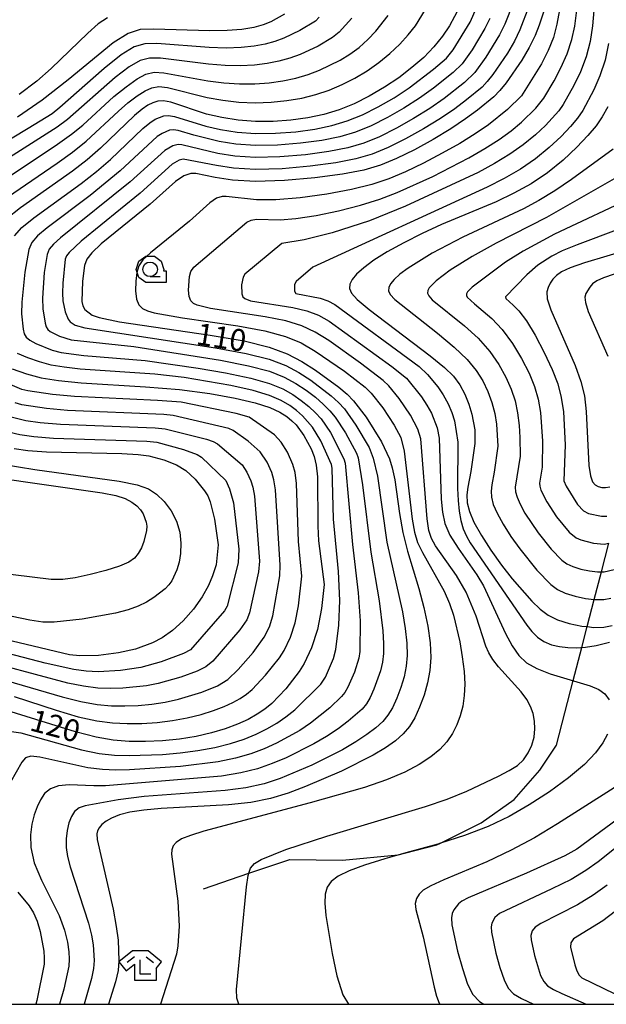
# Model space of a CAD drawing. Extents: x -8000 to -5999, y 88499 to 90002.
# Drawn here: x -7202 to -7101, y 88500 to 88669 of the extents above; entities that cross this region are included whole.
import ezdxf

# ---------------------------------------------------------------- set-up
doc = ezdxf.new("R2010")
doc.units = 0
doc.header["$MEASUREMENT"] = 0
for name, color, linetype in [('2103000', 34, 'CONTINUOUS'), ('6331000', 3, 'CONTINUOUS'), ('6333000', 3, 'CONTINUOUS'), ('7101000', 2, 'CONTINUOUS'), ('7102000', 6, 'CONTINUOUS'), ('999', 7, 'CONTINUOUS'), ('CLIP_BOX', 6, 'CONTINUOUS')]:
    doc.layers.add(name, color=color, linetype=linetype)
doc.styles.add('Dm_Anotation', font='txt.shx', dxfattribs={"bigfont": 'PSCDM.shx'})

# ---------------------------------------------------------------- blocks, each defined once
blk = doc.blocks.new('633100')
at = {"layer": '6331000'}
blk.add_lwpolyline([(0, -0.5), (0.7, -0.5)], dxfattribs=at)
blk.add_circle((0, 0), 0.5, dxfattribs=at)
at = {"layer": 'CLIP_BOX'}
blk.add_lwpolyline([(1.1, -0.1), (1.1, -0.9), (-0.292, -0.9), (-0.766, -0.556), (-0.946, 0), (-0.766, 0.556), (-0.292, 0.9), (0.292, 0.9), (0.766, 0.556), (0.946, 0), (0.914, -0.1)], close=True, dxfattribs=at)
blk = doc.blocks.new('633300')
at = {"layer": '6333000'}
for points in [[(-0.4, 0.6), (-0.9, 0.2)], [(0.72, -0.6), (0, -0.6), (0, 0.4)], [(0.4, 0.6), (0.9, 0.2)]]:
    blk.add_lwpolyline(points, dxfattribs=at)
at = {"layer": 'CLIP_BOX'}
blk.add_lwpolyline([(0.54, 1), (-0.54, 1), (-1.462, 0.262), (-0.962, -0.362), (-0.4, 0.088), (-0.4, -1), (1.12, -1), (1.12, -0.2), (1.092, -0.2), (1.462, 0.262)], close=True, dxfattribs=at)

msp = doc.modelspace()

# ---------------------------------------------------------------- linework, layer by layer
at = {"layer": '2103000'}
msp.add_lwpolyline([(-7170.34, 88519.8), (-7162.59, 88522.43), (-7155.54, 88524.82), (-7146.52, 88524.7), (-7136.98, 88525.6), (-7135.68, 88525.93), (-7130.36, 88527.29), (-7129.75, 88527.59), (-7122.75, 88531.07), (-7117.11, 88535.07), (-7112.73, 88540.09), (-7109.88, 88544.38), (-7107, 88555.44), (-7105.53, 88561.11), (-7104.6, 88564.67), (-7103.38, 88569.34), (-7102.15, 88574.07), (-7100.88, 88578.97)], dxfattribs=at)
at = {"layer": '7101000'}
for points in [[(-7111.35, 88672.15), (-7112.81, 88667.64), (-7113.53, 88665.88), (-7114.52, 88663.87), (-7115.8, 88661.69), (-7118.5, 88657.78), (-7119.57, 88656.46), (-7120.58, 88655.42), (-7123.36, 88653.11), (-7125.42, 88651.61), (-7127.98, 88649.92), (-7130.99, 88648.11), (-7134.2, 88646.34), (-7137.26, 88644.82), (-7140, 88643.68), (-7142.87, 88642.84), (-7146.49, 88642.16), (-7151.23, 88641.54), (-7156.48, 88641.07), (-7161.42, 88640.91), (-7165.37, 88641.15), (-7168.31, 88641.6), (-7171.66, 88642.24), (-7172.49, 88642.25), (-7173.69, 88641.88), (-7175.15, 88640.89), (-7179.48, 88637.01), (-7187.84, 88630.22), (-7189.47, 88628.7), (-7190.31, 88627.57), (-7190.7, 88626.5), (-7191.05, 88623.81), (-7191.16, 88620.33), (-7190.99, 88619.58), (-7190.64, 88619), (-7189.38, 88618.03), (-7188.2, 88617.59), (-7184.72, 88616.88), (-7169.16, 88614.6), (-7163.39, 88613.59), (-7159.08, 88612.53), (-7155.98, 88611.39), (-7153.49, 88610.09), (-7151.14, 88608.61), (-7147.15, 88605.68), (-7145.74, 88604.48), (-7144.61, 88603.35), (-7142.45, 88600.52), (-7139.83, 88596.31), (-7138.49, 88593.39), (-7137.99, 88591.88), (-7137.53, 88589.83), (-7136.74, 88584.07), (-7136.19, 88580.8), (-7135.39, 88577.57), (-7133.46, 88571.18), (-7132.58, 88567.93), (-7131.9, 88564.78), (-7131.47, 88561.9), (-7131.36, 88559.41), (-7131.53, 88557.18), (-7131.94, 88555.05), (-7132.55, 88552.92), (-7133.3, 88550.87), (-7134.14, 88549.05), (-7135.04, 88547.55), (-7136.1, 88546.29), (-7137.43, 88545.12), (-7139.15, 88543.92), (-7141.27, 88542.66), (-7146.67, 88539.95), (-7152.84, 88537.28), (-7155.81, 88536.16), (-7158.83, 88535.24), (-7162.2, 88534.58), (-7166.06, 88534.17), (-7177.59, 88533.54), (-7180.54, 88533.26), (-7182.93, 88532.88), (-7184.74, 88532.42), (-7186.07, 88531.9), (-7187.03, 88531.34), (-7187.72, 88530.78), (-7188.19, 88530.23), (-7188.48, 88529.71), (-7188.61, 88529.17), (-7188.52, 88528.21), (-7185.82, 88516.27), (-7185.28, 88513.32), (-7184.97, 88510.96), (-7184.81, 88507.42), (-7184.97, 88505.78), (-7185.39, 88503.84), (-7186.61, 88500)], [(-7126.46, 88670.75), (-7128.18, 88667.58), (-7129.39, 88665.79), (-7130.86, 88663.96), (-7132.6, 88662.15), (-7134.61, 88660.39), (-7136.86, 88658.67), (-7139.33, 88657.03), (-7141.93, 88655.52), (-7144.54, 88654.21), (-7147.11, 88653.16), (-7149.71, 88652.37), (-7152.43, 88651.78), (-7155.35, 88651.37), (-7158.39, 88651.17), (-7161.44, 88651.17), (-7164.4, 88651.39), (-7167.2, 88651.83), (-7169.81, 88652.45), (-7175.92, 88654.49), (-7177.18, 88654.7), (-7178.15, 88654.64), (-7178.99, 88654.38), (-7179.84, 88653.98), (-7180.85, 88653.31), (-7182.14, 88652.22), (-7187.97, 88646.58), (-7190.27, 88644.59), (-7192.76, 88642.64), (-7201.68, 88636.37), (-7204.13, 88634.44)], [(-7156.46, 88669.53), (-7158.77, 88668.22), (-7160.1, 88667.7), (-7161.73, 88667.27), (-7163.78, 88666.94), (-7166.27, 88666.73), (-7169.23, 88666.67), (-7178.91, 88667), (-7181.17, 88666.91), (-7183.24, 88666.25), (-7185.79, 88664.62), (-7193.54, 88658.28), (-7197.98, 88654.8), (-7202.2, 88651.92)], [(-7101.08, 88653.67), (-7102.02, 88651.97), (-7103.08, 88650.44), (-7104.47, 88648.77), (-7106.38, 88646.75), (-7108.73, 88644.54), (-7111.38, 88642.39), (-7114.21, 88640.5), (-7117.16, 88638.87), (-7120.18, 88637.44), (-7129.56, 88633.52), (-7132.85, 88632), (-7136.03, 88630.4), (-7138.86, 88628.84), (-7141.13, 88627.4), (-7142.86, 88626.12), (-7144.09, 88625.01), (-7144.87, 88624.09), (-7145.25, 88623.29), (-7145.29, 88622.56), (-7144.97, 88621.79), (-7143.99, 88620.7), (-7141.95, 88619), (-7131.48, 88611.06), (-7129.06, 88609.07), (-7127.51, 88607.54), (-7126.44, 88606.09), (-7125.58, 88604.47), (-7124.87, 88602.75), (-7124.35, 88601.08), (-7123.85, 88598.37), (-7123.84, 88596.01), (-7124.53, 88591.25), (-7125.07, 88588.53), (-7125.21, 88587.22), (-7125.14, 88585.88), (-7124.77, 88584.38), (-7123.99, 88582.55), (-7122.73, 88580.29), (-7121.11, 88577.76), (-7119.3, 88575.21), (-7117.45, 88572.84), (-7114.06, 88569.01), (-7112.66, 88567.66), (-7111.27, 88566.63), (-7109.67, 88565.84), (-7107.68, 88565.21), (-7105.52, 88564.77), (-7104.6, 88564.67), (-7103.48, 88564.55), (-7101.77, 88564.59), (-7100.32, 88564.84)], [(-7093.59, 88630.41), (-7105.08, 88626.98), (-7107.52, 88626.13), (-7108.99, 88625.45), (-7109.87, 88624.82), (-7110.5, 88624.17), (-7110.96, 88623.48), (-7111.3, 88622.77), (-7111.52, 88621.99), (-7111.43, 88620.82), (-7110.82, 88618.91), (-7106.64, 88609.38), (-7105.66, 88606.67), (-7105.08, 88604.21), (-7104.76, 88601.53), (-7104.29, 88592.28), (-7104.04, 88590.48), (-7103.7, 88589.47), (-7103.25, 88588.95), (-7102.71, 88588.64), (-7102.1, 88588.48), (-7101.44, 88588.47), (-7100.73, 88588.59)], [(-7203.12, 88608.81), (-7200.67, 88607.95), (-7198.14, 88607.29), (-7195.17, 88606.81), (-7191.26, 88606.44), (-7180.27, 88605.74), (-7174.44, 88605.25), (-7169.25, 88604.59), (-7164.89, 88603.81), (-7161.46, 88602.98), (-7158.98, 88602.17), (-7157.27, 88601.39), (-7156.08, 88600.65), (-7155.19, 88599.94), (-7154.47, 88599.21), (-7153.16, 88597.4), (-7151.9, 88595.1), (-7151.39, 88593.83), (-7151, 88592.3), (-7150.78, 88590.3), (-7150.75, 88581.9), (-7150.61, 88579.38), (-7149.67, 88571.87), (-7150.09, 88567.8), (-7150.81, 88564.18), (-7151.81, 88561.06), (-7153.07, 88558.34), (-7153.93, 88556.97), (-7156.21, 88554.02), (-7158.61, 88551.52), (-7159.8, 88550.54), (-7161.12, 88549.66), (-7162.67, 88548.79), (-7164.49, 88547.95), (-7166.59, 88547.17), (-7168.98, 88546.46), (-7171.61, 88545.86), (-7174.42, 88545.41), (-7177.33, 88545.12), (-7180.24, 88545), (-7183.07, 88545.03), (-7185.78, 88545.25), (-7188.7, 88545.74), (-7192.25, 88546.65), (-7204.94, 88550.59)], [(-7202.77, 88595.2), (-7200.44, 88594.83), (-7197.21, 88594.58), (-7184.32, 88594.3), (-7181.51, 88594.16), (-7179.68, 88593.94), (-7177.1, 88593.25), (-7174.93, 88592.35), (-7173.37, 88591.41), (-7171.78, 88589.9), (-7170.18, 88587.95), (-7169.61, 88587.05), (-7169.18, 88586.07), (-7168.46, 88583.09), (-7167.79, 88578.7), (-7168.14, 88575.26), (-7168.78, 88573.36), (-7169.49, 88571.71), (-7170.57, 88569.76), (-7172.05, 88567.69), (-7173.8, 88565.69), (-7175.64, 88563.99), (-7177.39, 88562.74), (-7179.04, 88561.88), (-7181.98, 88560.82), (-7184.88, 88560.18), (-7188.29, 88559.75), (-7191.51, 88559.66), (-7193.27, 88559.87), (-7207.01, 88563.11)], [(-7098.35, 88532.47), (-7106.39, 88526.57), (-7108.44, 88525.4), (-7114.99, 88522.47), (-7124.96, 88518.21), (-7126.08, 88517.64), (-7126.64, 88517.23), (-7127.46, 88516.2), (-7127.73, 88515.56), (-7127.86, 88514.79), (-7127.79, 88513.63), (-7126.81, 88509.11), (-7125.98, 88506.11), (-7125.08, 88503.46), (-7124.17, 88501.67), (-7123.03, 88500.47), (-7122.28, 88500)]]:
    msp.add_lwpolyline(points, dxfattribs=at)
at = {"layer": '7102000'}
for points in [[(-7202.68, 88631.61), (-7201.43, 88633.01), (-7199.4, 88634.66), (-7191.26, 88640.58), (-7188.67, 88642.63), (-7186.27, 88644.67), (-7180.74, 88649.96), (-7179.55, 88650.95), (-7178.63, 88651.56), (-7177.14, 88652.15), (-7176.34, 88652.21), (-7175.29, 88652.05), (-7169.92, 88650.36), (-7167.42, 88649.78), (-7164.59, 88649.34), (-7161.44, 88649.12), (-7158.01, 88649.15), (-7154.53, 88649.41), (-7151.24, 88649.85), (-7148.34, 88650.46), (-7145.69, 88651.27), (-7143.09, 88652.33), (-7140.38, 88653.68), (-7137.66, 88655.24), (-7135.08, 88656.92), (-7130.9, 88660.12), (-7128.69, 88662.02), (-7127.58, 88663.43), (-7124.67, 88668.17), (-7122.68, 88672.62)], [(-7207.23, 88636), (-7195.42, 88644.04), (-7192.8, 88645.93), (-7190.45, 88647.79), (-7184.91, 88652.95), (-7183.27, 88654.37), (-7181.72, 88655.55), (-7180.35, 88656.43), (-7179.17, 88656.96), (-7177.98, 88657.15), (-7176.51, 88656.99), (-7169.7, 88655.29), (-7167.02, 88654.81), (-7164.27, 88654.5), (-7161.5, 88654.39), (-7158.73, 88654.47), (-7156.04, 88654.74), (-7153.46, 88655.19), (-7151.06, 88655.79), (-7148.79, 88656.56), (-7146.59, 88657.5), (-7144.41, 88658.6), (-7142.29, 88659.86), (-7140.27, 88661.27), (-7138.4, 88662.8), (-7136.71, 88664.39), (-7135.24, 88665.99), (-7134.03, 88667.55), (-7132.27, 88670.35)], [(-7117.29, 88671.43), (-7118.71, 88667.81), (-7119.6, 88666.02), (-7121.95, 88662.17), (-7123.86, 88659.54), (-7125.64, 88657.83), (-7129.11, 88655.11), (-7131.53, 88653.42), (-7134.33, 88651.68), (-7137.29, 88650.01), (-7140.17, 88648.57), (-7142.84, 88647.47), (-7145.61, 88646.65), (-7148.87, 88646.01), (-7152.88, 88645.47), (-7157.25, 88645.11), (-7161.43, 88645.02), (-7164.98, 88645.25), (-7167.86, 88645.69), (-7174.03, 88647.16), (-7174.65, 88647.23), (-7175.6, 88647.01), (-7176.96, 88646.22), (-7182.88, 88640.84), (-7194.85, 88631.23), (-7196.04, 88630.15), (-7196.75, 88629.31), (-7197.13, 88628.42), (-7197.61, 88625.29), (-7197.91, 88620.91), (-7197.84, 88619.1), (-7197.44, 88616.66), (-7197.26, 88615.99), (-7197.01, 88615.55), (-7196.58, 88615.19), (-7194.99, 88614.41), (-7193, 88613.8), (-7182.28, 88612.62), (-7167.41, 88610.29), (-7162.61, 88609.35), (-7159.04, 88608.39), (-7156.49, 88607.39), (-7154.52, 88606.31), (-7152.76, 88605.15), (-7151.17, 88603.94), (-7149.81, 88602.76), (-7148.7, 88601.65), (-7147.77, 88600.53), (-7146.02, 88597.87), (-7144.12, 88594.37), (-7143.83, 88593.6), (-7143.09, 88588.97), (-7141.69, 88577.44), (-7140.24, 88569.08), (-7139.62, 88563.96), (-7139.49, 88561.81), (-7139.49, 88560.08), (-7139.65, 88558.59), (-7139.99, 88557.13), (-7141.13, 88553.94), (-7141.78, 88552.54), (-7142.42, 88551.46), (-7143.15, 88550.55), (-7145.53, 88548.48), (-7147.25, 88547.2), (-7149.25, 88545.87), (-7151.45, 88544.58), (-7156.15, 88542.23), (-7158.55, 88541.21), (-7161.1, 88540.33), (-7163.95, 88539.61), (-7167.23, 88539.09), (-7187.12, 88537.41), (-7189.09, 88537.39), (-7193.34, 88537.57), (-7195.18, 88537.43), (-7196.56, 88536.91), (-7197.54, 88536.07), (-7198.26, 88535.01), (-7198.85, 88533.81), (-7199.33, 88532.45), (-7199.71, 88530.86), (-7199.97, 88529.01), (-7199.92, 88526.83), (-7199.33, 88524.25), (-7198.07, 88521.28), (-7195.06, 88515.2), (-7194.12, 88512.67), (-7193.62, 88510.62), (-7193.4, 88509.01), (-7193.33, 88507.75), (-7193.42, 88506.52), (-7194.26, 88502.6), (-7194.99, 88500)], [(-7114.6, 88670.84), (-7116.12, 88666.85), (-7117.06, 88664.94), (-7118.27, 88662.88), (-7120.77, 88659.2), (-7121.72, 88658), (-7122.61, 88657.07), (-7125.25, 88654.86), (-7127.26, 88653.36), (-7129.75, 88651.67), (-7132.66, 88649.89), (-7135.74, 88648.18), (-7138.72, 88646.7), (-7141.42, 88645.58), (-7144.24, 88644.75), (-7147.68, 88644.08), (-7152.05, 88643.5), (-7156.86, 88643.09), (-7161.43, 88642.97), (-7165.18, 88643.2), (-7168.08, 88643.65), (-7173.81, 88644.74), (-7174.47, 88644.55), (-7175.67, 88643.85), (-7181.18, 88638.92), (-7191.31, 88630.68), (-7193.35, 88628.73), (-7193.78, 88628.16), (-7194.01, 88627.57), (-7194.43, 88623.47), (-7194.48, 88621.8), (-7194.42, 88620.46), (-7194.05, 88618.6), (-7193.53, 88617.34), (-7193.18, 88616.88), (-7192.29, 88616.29), (-7190.67, 88615.86), (-7168.28, 88612.44), (-7163, 88611.47), (-7159.06, 88610.46), (-7156.24, 88609.39), (-7154, 88608.2), (-7151.95, 88606.88), (-7148.48, 88604.22), (-7147.22, 88603.07), (-7146.19, 88601.94), (-7144.24, 88599.19), (-7141.97, 88595.34), (-7141.29, 88593.54), (-7140.54, 88590.43), (-7138.94, 88579.12), (-7136.23, 88567.19), (-7135.76, 88564.37), (-7135.48, 88561.86), (-7135.42, 88559.74), (-7135.59, 88557.88), (-7135.96, 88556.09), (-7136.53, 88554.23), (-7137.21, 88552.41), (-7137.96, 88550.79), (-7138.73, 88549.51), (-7139.63, 88548.42), (-7140.79, 88547.37), (-7142.34, 88546.2), (-7144.26, 88544.93), (-7146.52, 88543.6), (-7151.77, 88540.97), (-7157.18, 88538.68), (-7159.96, 88537.78), (-7163.08, 88537.09), (-7166.64, 88536.63), (-7180.48, 88535.6), (-7184.95, 88534.99), (-7190.6, 88533.99), (-7191.63, 88533.63), (-7192.41, 88533.01), (-7192.97, 88532.14), (-7193.38, 88531.05), (-7193.69, 88529.78), (-7193.86, 88528.36), (-7193.85, 88526.86), (-7193.63, 88525.29), (-7193.19, 88523.54), (-7190.02, 88513.92), (-7189.5, 88511.86), (-7189.21, 88510.17), (-7189.06, 88507.51), (-7189.19, 88506.16), (-7189.54, 88504.42), (-7190.78, 88500)], [(-7109.34, 88670.27), (-7109.77, 88667.85), (-7110.39, 88665.57), (-7111.27, 88663.32), (-7112.44, 88661.03), (-7115.85, 88655.59), (-7118.23, 88653.21), (-7121.53, 88650.59), (-7123.77, 88649.07), (-7126.42, 88647.43), (-7129.44, 88645.72), (-7132.63, 88644.05), (-7135.72, 88642.56), (-7138.57, 88641.35), (-7141.5, 88640.36), (-7144.96, 88639.5), (-7149.21, 88638.71), (-7153.76, 88638.08), (-7157.96, 88637.73), (-7161.27, 88637.74), (-7166.47, 88638.33), (-7167.13, 88638.32), (-7168.1, 88638.02), (-7169.26, 88637.23), (-7172.73, 88634.12), (-7179.42, 88628.69), (-7180.72, 88627.46), (-7181.4, 88626.46), (-7181.73, 88625.33), (-7181.91, 88623.84), (-7181.96, 88622.2), (-7181.81, 88620.76), (-7181.43, 88619.77), (-7180.8, 88619.15), (-7179.94, 88618.74), (-7178.78, 88618.39), (-7173.91, 88617.55), (-7164.46, 88616.17), (-7159.8, 88615.31), (-7156.27, 88614.36), (-7153.58, 88613.25), (-7151.18, 88611.87), (-7146.2, 88608.44), (-7142.66, 88605.66), (-7141.6, 88604.63), (-7139.63, 88602.13), (-7137.65, 88599.15), (-7136.55, 88597.04), (-7135.93, 88594.74), (-7134.58, 88583.07), (-7134.17, 88580.84), (-7133.64, 88579.1), (-7132.82, 88577.38), (-7129.09, 88570.73), (-7128.17, 88568.66), (-7127.5, 88566.66), (-7126.44, 88562.06), (-7125.99, 88559.49), (-7125.68, 88557.01), (-7125.56, 88554.81), (-7125.65, 88552.86), (-7125.91, 88551.08), (-7126.34, 88549.41), (-7126.92, 88547.83), (-7127.68, 88546.35), (-7128.63, 88544.97), (-7129.84, 88543.65), (-7131.39, 88542.35), (-7133.36, 88541.05), (-7135.86, 88539.74), (-7138.96, 88538.44), (-7142.74, 88537.15), (-7152.06, 88534.5), (-7170.28, 88529.65), (-7172.58, 88528.92), (-7174.08, 88528.31), (-7175.02, 88527.73), (-7175.54, 88527.14), (-7175.78, 88526.48), (-7175.83, 88525.69), (-7174.74, 88517.67), (-7174.52, 88513.4), (-7174.7, 88510.02), (-7174.97, 88508.61), (-7177.68, 88500)], [(-7164.29, 88500), (-7164.62, 88501.03), (-7164.68, 88502.54), (-7162.98, 88520.13), (-7162.7, 88522.08), (-7162.59, 88522.43), (-7162.3, 88523.34), (-7161.61, 88524.13), (-7160.45, 88524.78), (-7156.2, 88526.5), (-7149.21, 88528.81), (-7132.32, 88533.87), (-7128.59, 88535.15), (-7125.2, 88536.51), (-7119.8, 88539.04), (-7117.94, 88540.02), (-7116.56, 88540.91), (-7115.51, 88541.87), (-7114.68, 88543.04), (-7114.07, 88544.37), (-7113.68, 88545.76), (-7113.54, 88547.15), (-7113.61, 88548.5), (-7113.87, 88549.78), (-7114.3, 88551), (-7114.96, 88552.21), (-7115.9, 88553.5), (-7119.77, 88557.81), (-7120.74, 88559.06), (-7121.46, 88560.21), (-7121.98, 88561.34), (-7123.6, 88566.45), (-7125.32, 88570.59), (-7126.96, 88573.44), (-7130.56, 88578.51), (-7131.29, 88579.75), (-7131.72, 88581.11), (-7132.01, 88583.15), (-7133.11, 88596.81), (-7133.63, 88598.46), (-7134.85, 88600.88), (-7136.81, 88603.73), (-7138.59, 88605.91), (-7139.57, 88606.83), (-7143.42, 88609.79), (-7148.87, 88613.65), (-7151.18, 88615.11), (-7153.46, 88616.19), (-7156.21, 88617.04), (-7159.76, 88617.75), (-7169.13, 88619.16), (-7171.39, 88619.7), (-7172.03, 88620), (-7172.5, 88620.47), (-7172.79, 88621.21), (-7172.9, 88622.29), (-7172.73, 88624.64), (-7172.48, 88625.49), (-7171.97, 88626.24), (-7162.91, 88633.92), (-7162.14, 88634.3), (-7161.27, 88634.42), (-7157.18, 88634.33), (-7154.49, 88634.55), (-7151.03, 88635.09), (-7147.19, 88635.88), (-7143.44, 88636.83), (-7140.14, 88637.87), (-7137.14, 88639.01), (-7131.06, 88641.75), (-7124.86, 88644.93), (-7122.12, 88646.52), (-7119.7, 88648.07), (-7117.62, 88649.58), (-7115.86, 88651.04), (-7113.38, 88653.46), (-7112.05, 88655.16), (-7110.28, 88658.13), (-7109.1, 88660.35), (-7108.03, 88662.78), (-7107.24, 88665.2), (-7106.72, 88667.52), (-7106.18, 88671.58)], [(-7103.46, 88670.19), (-7103.68, 88667.53), (-7104.1, 88664.87), (-7104.78, 88662.23), (-7105.77, 88659.67), (-7106.88, 88657.35), (-7108.71, 88654.09), (-7109.46, 88653.01), (-7111.75, 88650.49), (-7113.48, 88648.87), (-7115.54, 88647.18), (-7117.87, 88645.55), (-7120.47, 88643.97), (-7123.3, 88642.43), (-7135.71, 88636.67), (-7141.91, 88634.17), (-7148.31, 88632.1), (-7153.08, 88630.92), (-7156.91, 88630.29), (-7163.22, 88625.01), (-7163.56, 88624.51), (-7163.82, 88623.2), (-7163.77, 88621.66), (-7163.57, 88621.17), (-7163.26, 88620.86), (-7162.25, 88620.48), (-7155.05, 88619.32), (-7152.63, 88618.76), (-7150.65, 88618.02), (-7148.79, 88616.97), (-7138.09, 88609.24), (-7135.58, 88607.2), (-7133, 88604.03), (-7132.05, 88602.62), (-7131.28, 88601.21), (-7130.31, 88598.72), (-7129.96, 88596.97), (-7129.59, 88586.5), (-7129.39, 88584.29), (-7128.96, 88582.32), (-7128.1, 88580.31), (-7126.71, 88578.08), (-7123.53, 88573.56), (-7122.37, 88571.67), (-7118.57, 88563.48), (-7117.46, 88561.39), (-7116.32, 88559.75), (-7115, 88558.48), (-7113.25, 88557.48), (-7110.95, 88556.61), (-7104.06, 88554.56), (-7102.6, 88553.91), (-7101.55, 88553.14), (-7100.84, 88552.16)], [(-7150.5, 88669.06), (-7151.17, 88668.37), (-7153.81, 88666.75), (-7156.56, 88665.42), (-7158.09, 88664.85), (-7159.76, 88664.39), (-7161.67, 88664.05), (-7163.9, 88663.83), (-7166.46, 88663.75), (-7169.35, 88663.82), (-7178.31, 88664.5), (-7180.37, 88664.47), (-7182.22, 88663.93), (-7184.43, 88662.57), (-7187.36, 88660.26), (-7194.94, 88653.56), (-7196.25, 88652.5), (-7200.38, 88649.95), (-7208.67, 88645.03)], [(-7121.29, 88668.78), (-7122.14, 88667.1), (-7124.33, 88663.47), (-7126.01, 88661.07), (-7127.58, 88659.56), (-7130.95, 88656.86), (-7133.31, 88655.17), (-7135.99, 88653.46), (-7138.83, 88651.85), (-7141.63, 88650.45), (-7144.27, 88649.37), (-7146.97, 88648.56), (-7150.06, 88647.93), (-7153.7, 88647.44), (-7157.63, 88647.13), (-7161.43, 88647.07), (-7164.79, 88647.3), (-7167.64, 88647.74), (-7171.97, 88648.82), (-7174.66, 88649.61), (-7175.49, 88649.72), (-7176.14, 88649.66), (-7177.41, 88649.13), (-7178.26, 88648.58), (-7184.58, 88642.75), (-7189.76, 88638.52), (-7197.13, 88632.95), (-7198.74, 88631.58), (-7199.72, 88630.46), (-7200.25, 88629.28), (-7200.92, 88625.38), (-7201.45, 88620.24), (-7201.49, 88618.21), (-7201.24, 88615.59), (-7201.06, 88614.82), (-7200.72, 88614.24), (-7200.09, 88613.71), (-7199.04, 88613.13), (-7196.23, 88612.03), (-7194.72, 88611.63), (-7190.83, 88611.1), (-7180.3, 88610.27), (-7171.22, 88608.94), (-7166.54, 88608.13), (-7162.23, 88607.23), (-7159.02, 88606.31), (-7156.75, 88605.39), (-7155.04, 88604.42), (-7153.57, 88603.41), (-7152.27, 88602.36), (-7151.15, 88601.3), (-7150.19, 88600.23), (-7148.56, 88597.89), (-7146.26, 88593.4), (-7146.06, 88592.69), (-7144.79, 88578.73), (-7143.83, 88570.47), (-7143.51, 88565.69), (-7143.56, 88560.41), (-7143.71, 88559.3), (-7144.48, 88556.85), (-7145.61, 88554.29), (-7146.11, 88553.41), (-7146.68, 88552.68), (-7148.71, 88550.76), (-7151.98, 88548.13), (-7153.83, 88546.89), (-7157.81, 88544.71), (-7159.93, 88543.74), (-7162.23, 88542.87), (-7164.83, 88542.13), (-7167.81, 88541.54), (-7174.29, 88540.75), (-7183.01, 88540.17), (-7185.36, 88540.12), (-7187.65, 88540.2), (-7190.16, 88540.52), (-7198.36, 88542.32), (-7199.89, 88542.5), (-7200.8, 88542.23), (-7201.48, 88541.46), (-7206.35, 88532.91)], [(-7144.92, 88668.87), (-7147.09, 88666.46), (-7148.21, 88665.53), (-7150.67, 88664.07), (-7153.77, 88662.65), (-7155.53, 88662.01), (-7157.4, 88661.48), (-7159.42, 88661.09), (-7161.61, 88660.83), (-7164.02, 88660.72), (-7166.64, 88660.77), (-7169.46, 88660.98), (-7177.71, 88662), (-7179.57, 88662.03), (-7181.2, 88661.6), (-7183.07, 88660.52), (-7185.48, 88658.69), (-7193.64, 88651.54), (-7195.41, 88650.21), (-7206.16, 88643.4)], [(-7206.08, 88640.15), (-7195.33, 88647.27), (-7192.93, 88649), (-7191.02, 88650.57), (-7185.69, 88655.43), (-7183.6, 88657.12), (-7181.71, 88658.47), (-7180.19, 88659.28), (-7178.78, 88659.59), (-7177.11, 88659.49), (-7169.58, 88658.13), (-7166.83, 88657.79), (-7164.15, 88657.61), (-7161.56, 88657.61), (-7159.08, 88657.78), (-7156.72, 88658.11), (-7154.5, 88658.6), (-7152.42, 88659.22), (-7150.46, 88659.96), (-7146.89, 88661.69), (-7145.25, 88662.7), (-7143.68, 88663.87), (-7142.19, 88665.21), (-7140.82, 88666.63), (-7138.67, 88669.3)], [(-7186.78, 88668.95), (-7188.36, 88667.88), (-7190.12, 88666.31), (-7196.41, 88660.23), (-7198.91, 88658.1), (-7201.92, 88655.82)], [(-7100.96, 88664.53), (-7101.54, 88661.69), (-7102.43, 88658.99), (-7103.47, 88656.57), (-7105.37, 88653.03), (-7106.27, 88651.73), (-7107.44, 88650.34), (-7109.07, 88648.62), (-7111.1, 88646.71), (-7113.46, 88644.79), (-7116.04, 88643.02), (-7118.82, 88641.42), (-7121.74, 88639.94), (-7151.61, 88626.23), (-7154.47, 88623.79), (-7154.72, 88623.26), (-7154.75, 88622.11), (-7154.49, 88621.71), (-7150.35, 88620.89), (-7149.04, 88620.48), (-7147.83, 88619.85), (-7133.41, 88609.19), (-7131.97, 88607.85), (-7130.21, 88605.75), (-7129.25, 88604.36), (-7128.43, 88602.84), (-7127.79, 88601.32), (-7127.33, 88599.9), (-7126.74, 88596.25), (-7126.8, 88588.31), (-7126.72, 88586.26), (-7126.54, 88584.44), (-7126.24, 88582.83), (-7125.83, 88581.42), (-7125.3, 88580.17), (-7124.65, 88579), (-7114.94, 88564.94), (-7114.07, 88563.86), (-7113.11, 88562.89), (-7112, 88562.12), (-7110.72, 88561.58), (-7109.33, 88561.26), (-7107.89, 88561.09), (-7106.46, 88561.04), (-7104.89, 88561.15), (-7103.05, 88561.46), (-7100.78, 88562.02)], [(-7100.14, 88646.41), (-7107.29, 88641.23), (-7110.12, 88639.31), (-7112.88, 88637.63), (-7115.53, 88636.19), (-7125.91, 88631.37), (-7131.17, 88628.61), (-7135.29, 88626.06), (-7136.67, 88625.01), (-7137.66, 88624.13), (-7138.28, 88623.39), (-7138.58, 88622.76), (-7138.62, 88622.17), (-7138.36, 88621.55), (-7137.57, 88620.68), (-7130.26, 88614.94), (-7127.37, 88612.55), (-7125.17, 88610.44), (-7123.62, 88608.56), (-7122.48, 88606.75), (-7121.59, 88604.91), (-7120.91, 88603.04), (-7120.43, 88601.17), (-7120.13, 88599.35), (-7119.92, 88595.57), (-7120.51, 88591.12), (-7120.95, 88588.94), (-7121.06, 88587.89), (-7121, 88586.83), (-7120.7, 88585.61), (-7120.04, 88584.1), (-7118.99, 88582.21), (-7117.65, 88580.09), (-7116.15, 88577.97), (-7113.21, 88574.34), (-7110.8, 88571.86), (-7109.68, 88571.04), (-7108.35, 88570.4), (-7106.68, 88569.88), (-7104.86, 88569.5), (-7103.38, 88569.34), (-7103.14, 88569.31), (-7101.73, 88569.33), (-7100.55, 88569.53)], [(-7097.2, 88642.96), (-7111.54, 88634.75), (-7120.2, 88630.31), (-7124.33, 88628.03), (-7128.05, 88625.69), (-7130.48, 88623.91), (-7131.69, 88622.69), (-7131.92, 88622.22), (-7131.94, 88621.78), (-7131.75, 88621.31), (-7131.16, 88620.66), (-7125.6, 88616.2), (-7123.25, 88614.05), (-7121.29, 88611.81), (-7119.73, 88609.58), (-7118.52, 88607.41), (-7117.61, 88605.35), (-7116.95, 88603.33), (-7116.51, 88601.26), (-7116.25, 88599.1), (-7116.11, 88597.08), (-7116.08, 88593.88), (-7116.91, 88588.57), (-7116.86, 88587.77), (-7116.62, 88586.83), (-7116.1, 88585.65), (-7115.26, 88584.13), (-7113.01, 88580.73), (-7110.76, 88577.93), (-7108.94, 88576.07), (-7108.08, 88575.45), (-7107.03, 88574.95), (-7105.68, 88574.54), (-7104.19, 88574.23), (-7102.81, 88574.07), (-7102.15, 88574.07), (-7101.69, 88574.07), (-7099.97, 88574.45)], [(-7096.1, 88638.49), (-7110.2, 88631.88), (-7115.59, 88628.96), (-7118.61, 88627.07), (-7124.29, 88622.81), (-7125.1, 88622), (-7125.25, 88621.68), (-7125.27, 88621.38), (-7125.14, 88621.08), (-7123.93, 88619.96), (-7120.94, 88617.46), (-7119.14, 88615.55), (-7117.4, 88613.18), (-7115.84, 88610.6), (-7114.56, 88608.07), (-7113.63, 88605.79), (-7112.99, 88603.62), (-7112.59, 88601.35), (-7112.24, 88596.43), (-7112.3, 88591.99), (-7112.75, 88589.25), (-7112.72, 88588.71), (-7112.55, 88588.06), (-7111.52, 88586.05), (-7109.86, 88583.49), (-7107.66, 88580.82), (-7106.49, 88579.86), (-7105.71, 88579.51), (-7103.53, 88578.97), (-7101.66, 88578.81), (-7100.88, 88578.97)], [(-7099.18, 88632.71), (-7106.34, 88630.06), (-7108.86, 88629.01), (-7110.63, 88628.13), (-7113.04, 88626.56), (-7114.95, 88624.92), (-7118.58, 88621.14), (-7118.53, 88620.84), (-7117.25, 88619.72), (-7116.28, 88618.73), (-7115.02, 88617.05), (-7113.51, 88614.56), (-7111.95, 88611.62), (-7110.6, 88608.72), (-7109.64, 88606.23), (-7109.04, 88603.92), (-7108.68, 88601.44), (-7108.37, 88595.79), (-7108.58, 88589.65), (-7108.22, 88588.74), (-7106.24, 88585.6), (-7105.23, 88584.49), (-7104.39, 88584.07), (-7102.14, 88583.59), (-7101.26, 88583.59)], [(-7090.67, 88628.24), (-7101.79, 88624.42), (-7102.96, 88623.86), (-7103.66, 88623.35), (-7104.16, 88622.83), (-7104.81, 88621.71), (-7104.98, 88621.09), (-7104.91, 88620.16), (-7104.43, 88618.62), (-7101.08, 88611)], [(-7203.65, 88546.76), (-7201.65, 88546.46), (-7191.21, 88543.59), (-7188.18, 88542.97), (-7185.57, 88542.68), (-7183.04, 88542.6), (-7177.38, 88542.8), (-7174.35, 88543.08), (-7171.32, 88543.48), (-7168.4, 88544), (-7165.71, 88544.65), (-7163.36, 88545.41), (-7161.3, 88546.26), (-7159.47, 88547.18), (-7157.79, 88548.15), (-7156.22, 88549.21), (-7154.71, 88550.4), (-7150.21, 88554.81), (-7149.43, 88556.03), (-7148.03, 88559.21), (-7147.63, 88560.75), (-7147.16, 88564.95), (-7146.97, 88569.16), (-7147.19, 88574.09), (-7148.05, 88583.08), (-7148.29, 88591.78), (-7148.41, 88592.44), (-7150.23, 88596.5), (-7151.67, 88598.82), (-7153.37, 88600.79), (-7154.38, 88601.68), (-7155.56, 88602.53), (-7157.01, 88603.39), (-7159, 88604.24), (-7161.84, 88605.11), (-7165.67, 88605.97), (-7173.62, 88607.35), (-7178.68, 88607.92), (-7191.46, 88608.77), (-7194.21, 88609.08), (-7196.45, 88609.46), (-7198.45, 88609.99), (-7200.41, 88610.68), (-7202.2, 88611.46)], [(-7202.78, 88552.68), (-7195.59, 88550.34), (-7191.79, 88549.25), (-7188.62, 88548.54), (-7185.93, 88548.18), (-7183.43, 88548.06), (-7180.87, 88548.09), (-7178.26, 88548.26), (-7175.65, 88548.58), (-7173.1, 88549.06), (-7170.72, 88549.65), (-7168.6, 88550.31), (-7166.8, 88550.98), (-7165.3, 88551.67), (-7164.06, 88552.37), (-7162.99, 88553.09), (-7161.99, 88553.93), (-7159.68, 88556.37), (-7157.31, 88559.34), (-7156.49, 88560.6), (-7155.42, 88562.84), (-7154.63, 88565.34), (-7154.05, 88568.24), (-7153.46, 88573.31), (-7154.05, 88579.24), (-7154.39, 88589.2), (-7154.63, 88591.05), (-7155, 88592.44), (-7155.96, 88594.56), (-7157.03, 88596.26), (-7158.15, 88597.54), (-7162.52, 88600.56), (-7164.72, 88601.17), (-7174.16, 88603.13), (-7178.2, 88603.41), (-7192.45, 88604.07), (-7196.19, 88604.4), (-7200.42, 88605.03), (-7201.44, 88605.26), (-7203.43, 88606.12)], [(-7205.56, 88555.86), (-7194.57, 88552.67), (-7191.34, 88551.85), (-7188.54, 88551.35), (-7186.09, 88551.12), (-7183.79, 88551.09), (-7181.5, 88551.18), (-7179.19, 88551.4), (-7176.87, 88551.75), (-7174.6, 88552.25), (-7170.6, 88553.45), (-7167.93, 88554.56), (-7166.18, 88555.63), (-7164.39, 88557.34), (-7161.84, 88560.27), (-7159.91, 88562.86), (-7159.04, 88564.63), (-7158.44, 88566.5), (-7157.23, 88573.37), (-7157.17, 88575.21), (-7158, 88588.1), (-7158.27, 88589.8), (-7158.62, 88591.05), (-7159.42, 88592.83), (-7160.63, 88594.63), (-7162.7, 88596.43), (-7165.23, 88598.27), (-7165.98, 88598.6), (-7175.54, 88600.83), (-7177.14, 88601.01), (-7193.64, 88601.7), (-7197.25, 88602.01), (-7201.45, 88602.68), (-7202.59, 88602.97)], [(-7203.75, 88600.69), (-7200.77, 88599.97), (-7198.32, 88599.62), (-7194.83, 88599.32), (-7178.6, 88598.73), (-7176.92, 88598.54), (-7169.83, 88596.76), (-7168.69, 88596.37), (-7167.95, 88595.99), (-7163.71, 88592.35), (-7162.88, 88591.1), (-7162.23, 88589.66), (-7161.9, 88588.55), (-7161.6, 88586.99), (-7160.73, 88575.87), (-7160.9, 88574.03), (-7162.44, 88567.01), (-7162.91, 88565.83), (-7164.09, 88564.1), (-7168.74, 88558.74), (-7169.93, 88557.8), (-7171.42, 88557.05), (-7174.2, 88556.03), (-7178.1, 88554.93), (-7180.12, 88554.54), (-7184.16, 88554.12), (-7186.24, 88554.06), (-7188.46, 88554.15), (-7190.88, 88554.45), (-7193.55, 88555), (-7204.66, 88557.96)], [(-7203.5, 88597.97), (-7201.77, 88597.58), (-7199.38, 88597.23), (-7196.02, 88596.95), (-7180.05, 88596.45), (-7178.3, 88596.24), (-7173.75, 88595.03), (-7171.4, 88594.14), (-7170.66, 88593.7), (-7166.51, 88589.67), (-7165.85, 88588.27), (-7165.21, 88585.89), (-7164.3, 88577.92), (-7164.4, 88575.57), (-7166.27, 88568.19), (-7166.76, 88567.38), (-7172.57, 88560.72), (-7173.73, 88560.08), (-7177.58, 88558.64), (-7181.05, 88557.68), (-7184.52, 88557.15), (-7188.37, 88556.95), (-7190.42, 88557.05), (-7192.53, 88557.33), (-7197.44, 88558.44), (-7203.77, 88560.06)], [(-7204.83, 88592.52), (-7199.2, 88591.58), (-7184.76, 88589.59), (-7181.67, 88588.97), (-7179.74, 88588.28), (-7178.36, 88587.36), (-7177.07, 88586.08), (-7175.88, 88584.5), (-7174.96, 88582.72), (-7174.41, 88580.83), (-7174.21, 88578.96), (-7174.27, 88577.22), (-7174.52, 88575.7), (-7174.9, 88574.42), (-7175.75, 88572.53), (-7176.24, 88571.82), (-7176.89, 88571.13), (-7178.85, 88569.64), (-7180.09, 88568.89), (-7181.5, 88568.2), (-7183.22, 88567.56), (-7185.42, 88566.96), (-7191.13, 88565.93), (-7195.92, 88565.41), (-7197.83, 88565.46), (-7200.09, 88565.79), (-7206.48, 88567.09)], [(-7206.44, 88590.27), (-7187.69, 88587.61), (-7185.33, 88587.11), (-7183.75, 88586.59), (-7182.59, 88586), (-7181.74, 88585.35), (-7181.11, 88584.67), (-7180.66, 88583.97), (-7180.15, 88582.58), (-7180.06, 88581.89), (-7180.09, 88581.14), (-7180.54, 88579.24), (-7180.97, 88578.17), (-7181.5, 88577.18), (-7182.15, 88576.38), (-7183.13, 88575.69), (-7184.72, 88575.02), (-7187.05, 88574.29), (-7189.74, 88573.58), (-7192.3, 88573.04), (-7194.4, 88572.75), (-7196.42, 88572.74), (-7209.51, 88574.34)], [(-7101.1, 88546.23), (-7101.89, 88544.76), (-7103.15, 88543.06), (-7105.07, 88541.07), (-7107.78, 88538.8), (-7111.05, 88536.41), (-7114.52, 88534.14), (-7117.97, 88532.15), (-7121.58, 88530.42), (-7125.61, 88528.88), (-7129.75, 88527.59), (-7130.21, 88527.45), (-7135.68, 88525.93), (-7139.29, 88524.93), (-7142.77, 88523.85), (-7145.38, 88522.87), (-7147.23, 88521.95), (-7148.44, 88521.04), (-7149.13, 88520.05), (-7149.46, 88518.85), (-7149.53, 88517.3), (-7149.36, 88515.2), (-7148.31, 88508.68), (-7147.46, 88504.85), (-7146.44, 88501.63), (-7145.49, 88500)], [(-7091.55, 88542.46), (-7109.66, 88530.92), (-7113.6, 88528.53), (-7117.6, 88526.37), (-7121.81, 88524.41), (-7129.16, 88521.32), (-7131.37, 88520.3), (-7132.67, 88519.54), (-7133.4, 88518.86), (-7133.84, 88518.12), (-7134.04, 88517.27), (-7133.98, 88516.24), (-7132.68, 88511.58), (-7130.84, 88502.94), (-7130.42, 88501.38), (-7129.93, 88500.18), (-7129.8, 88500)], [(-7093.95, 88531.4), (-7102.74, 88524.4), (-7104.81, 88522.91), (-7107.36, 88521.4), (-7110.63, 88519.75), (-7119.64, 88515.56), (-7120.44, 88514.85), (-7120.96, 88513.89), (-7121.06, 88513.27), (-7121, 88512.35), (-7120.22, 88508.73), (-7119.56, 88506.33), (-7118.84, 88504.21), (-7118.11, 88502.77), (-7117.2, 88501.81), (-7115.87, 88500.99), (-7113.77, 88500)], [(-7101.19, 88520.42), (-7103.55, 88518.67), (-7106.27, 88517.02), (-7112.52, 88513.85), (-7113.53, 88513.22), (-7114.02, 88512.6), (-7114.26, 88511.76), (-7114.22, 88511.06), (-7113.63, 88508.35), (-7112.59, 88504.96), (-7112.05, 88503.88), (-7111.37, 88503.16), (-7110.37, 88502.54), (-7108.95, 88501.83), (-7104.79, 88500)], [(-7202.16, 88519.2), (-7200.19, 88516.87), (-7199.44, 88515.66), (-7198.82, 88514.23), (-7198.33, 88512.48), (-7197.7, 88509.1), (-7197.6, 88507.96), (-7197.65, 88506.89), (-7198.86, 88500.67), (-7199.03, 88500)], [(-7099.74, 88515.94), (-7101.91, 88514.3), (-7106.97, 88511.21), (-7107.41, 88510.55), (-7107.44, 88509.78), (-7106.71, 88506.77), (-7106.35, 88505.71), (-7105.99, 88504.99), (-7105.53, 88504.51), (-7096.22, 88500)]]:
    msp.add_lwpolyline(points, dxfattribs=at)
at = {"layer": '999'}
msp.add_lwpolyline([(-8000, 88500), (-6000, 88500), (-6000, 90000), (-8000, 90000), (-8000, 88500)], dxfattribs=at)

# ---------------------------------------------------------------- block references
at = {"layer": '6331000', "xscale": 2.5, "yscale": 2.5, "zscale": 2.5}
msp.add_blockref('633100', (-7179.48, 88625.85), dxfattribs=at)
at = {"layer": '6333000', "xscale": 2.5, "yscale": 2.5, "zscale": 2.5}
msp.add_blockref('633300', (-7181.16, 88506.64), dxfattribs=at)

# ---------------------------------------------------------------- texts
at = {"layer": '7101000', "style": 'Dm_Anotation'}
for s, rotation, p in [('110', 351, (-7171.75, 88613.03)), ('120', 345, (-7200.31, 88546.97))]:
    msp.add_text(s, height=3.75, rotation=rotation, dxfattribs=at).set_placement(p)

doc.saveas('drawing.dxf')
